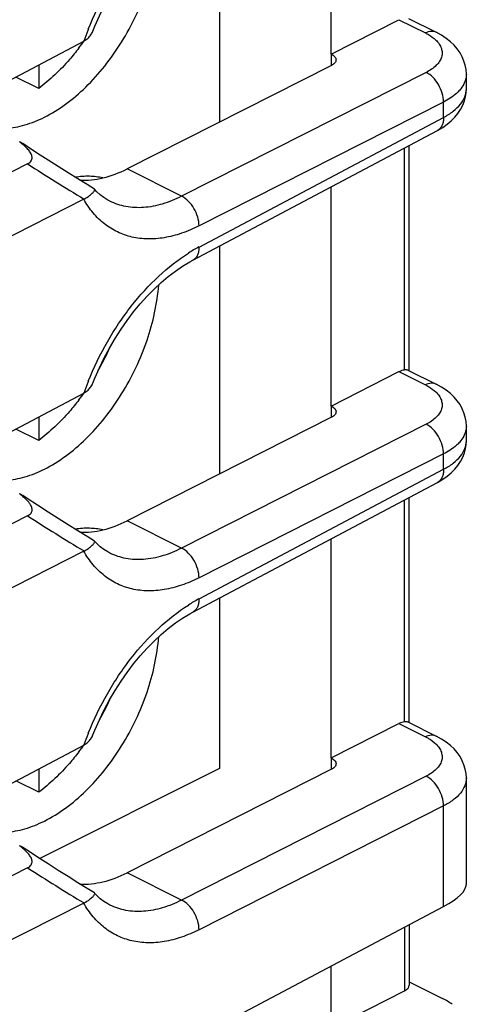
# Model space of a CAD drawing. Units: millimetres. Extents: x -23 to 22, y -28.3 to 29.1.
# Drawn here: x 16.4 to 21.9, y -5.3 to 6.8 of the extents above; entities that cross this region are included whole.
import ezdxf

# ---------------------------------------------------------------- set-up
doc = ezdxf.new("R2010")
doc.units = ezdxf.units.MM
doc.header["$LTSCALE"] = 16.335
for name, color, linetype in [('ASSI', 7, 'CONTINUOUS'), ('IMPORT_IGES', 7, 'CONTINUOUS'), ('RACCORDO', 7, 'CONTINUOUS')]:
    doc.layers.add(name, color=color, linetype=linetype)

msp = doc.modelspace()

# ---------------------------------------------------------------- linework, layer by layer
at = {"layer": 'ASSI', "color": 7, "linetype": 'CONTINUOUS'}
for p, q in [((20.223, 6.422), (20.223, 9.119)), ((20.222, 6.423), (21.058, 6.845)), ((21.174, 6.861), (21.517, 6.69)), ((7.881, 1.668), (17.177, 6.582)), ((20.227, 6.283), (17.71, 5.009)), ((21.888, 5.994), (21.888, 6.175)), ((18.52, 3.887), (21.532, 5.482)), ((21.184, 2.531), (21.184, 5.298)), ((16.484, 5.071), (7.308, 0.419)), ((20.223, 2.092), (20.223, 4.789)), ((17.177, 4.636), (7.881, -0.076)), ((17.499, 4.612), (17.497, 4.613)), ((20.222, 2.092), (21.058, 2.515)), ((21.141, 2.536), (21.128, 2.536)), ((21.174, 2.531), (21.517, 2.359)), ((7.881, -2.663), (17.177, 2.252)), ((20.227, 1.953), (17.71, 0.679)), ((21.888, 1.664), (21.888, 1.845)), ((18.52, -0.443), (21.532, 1.152)), ((21.184, -1.799), (21.184, 0.968)), ((16.484, 0.741), (7.308, -3.911)), ((20.223, -2.238), (20.223, 0.459)), ((17.177, 0.306), (7.881, -4.406)), ((17.499, 0.282), (17.497, 0.283)), ((20.222, -2.238), (21.058, -1.815)), ((21.141, -1.794), (21.128, -1.795)), ((21.174, -1.799), (21.517, -1.971)), ((7.881, -6.993), (17.177, -2.079)), ((20.227, -2.378), (17.71, -3.651)), ((21.888, -3.79), (21.888, -2.485)), ((16.484, -3.589), (7.308, -8.241)), ((17.177, -4.024), (7.881, -8.736)), ((7.881, -11.323), (21.607, -4.067)), ((17.499, -4.048), (17.497, -4.048)), ((21.184, -4.29), (21.184, -5.035)), ((20.223, -5.563), (20.223, -4.798)), ((21.184, -4.994), (21.595, -5.199)), ((20.222, -5.562), (21.128, -5.103))]:
    msp.add_line(p, q, dxfattribs=at)
at = {"layer": 'ASSI', "color": 250, "linetype": 'CONTINUOUS'}
for p, q in [((21.058, 6.845), (21.385, 6.682)), ((20.223, 6.422), (20.223, 6.283)), ((21.393, 6.197), (18.382, 4.673)), ((21.607, 5.832), (18.596, 4.308)), ((21.607, 5.643), (21.607, 5.832)), ((18.596, 4.048), (21.607, 5.643)), ((21.128, 2.536), (21.128, 5.268)), ((18.382, 4.673), (17.71, 5.009)), ((21.058, 2.515), (21.385, 2.352)), ((20.223, 2.092), (20.223, 1.953)), ((21.393, 1.867), (18.382, 0.343)), ((21.607, 1.502), (18.596, -0.022)), ((21.607, 1.313), (21.607, 1.502)), ((18.596, -0.282), (21.607, 1.313)), ((21.128, -1.795), (21.128, 0.938)), ((18.382, 0.343), (17.71, 0.679)), ((21.058, -1.815), (21.385, -1.978)), ((20.223, -2.238), (20.223, -2.378)), ((21.393, -2.463), (18.382, -3.987)), ((21.607, -2.828), (18.596, -4.352)), ((21.607, -4.067), (21.607, -2.828)), ((18.382, -3.987), (17.71, -3.651)), ((21.128, -4.32), (21.128, -5.103))]:
    msp.add_line(p, q, dxfattribs=at)
at = {"layer": 'ASSI', "color": 7, "linetype": 'CONTINUOUS'}
for points in [[(17.289, 6.705), (17.313, 6.765), (17.369, 6.891), (17.429, 7.014), (17.494, 7.135), (17.563, 7.252), (17.636, 7.366), (17.712, 7.475), (17.791, 7.58), (17.873, 7.679), (17.957, 7.773), (18.043, 7.861), (18.13, 7.942), (18.218, 8.016), (18.306, 8.083), (18.394, 8.144), (18.482, 8.196), (18.52, 8.217)], [(21.888, 6.175), (21.884, 6.231), (21.875, 6.284), (21.859, 6.337), (21.838, 6.389), (21.81, 6.439), (21.776, 6.487), (21.736, 6.532), (21.691, 6.575), (21.64, 6.615), (21.584, 6.653), (21.517, 6.69)], [(21.532, 5.482), (21.597, 5.52), (21.652, 5.559), (21.702, 5.601), (21.747, 5.645), (21.785, 5.692), (21.818, 5.742), (21.844, 5.793), (21.864, 5.845), (21.878, 5.897), (21.886, 5.949), (21.888, 5.994)], [(17.31, 4.761), (17.218, 4.816), (17.102, 4.887), (16.983, 4.961), (16.862, 5.038), (16.737, 5.117), (16.609, 5.2), (16.478, 5.286), (16.425, 5.321)], [(17.499, 4.612), (17.472, 4.626), (17.425, 4.656), (17.38, 4.691), (17.339, 4.729), (17.311, 4.76)], [(17.289, 2.375), (17.313, 2.435), (17.369, 2.56), (17.429, 2.684), (17.494, 2.805), (17.563, 2.922), (17.636, 3.036), (17.712, 3.145), (17.791, 3.25), (17.873, 3.349), (17.957, 3.443), (18.043, 3.53), (18.13, 3.612), (18.218, 3.686), (18.306, 3.753), (18.394, 3.813), (18.482, 3.866), (18.52, 3.887)], [(21.888, 1.845), (21.884, 1.901), (21.875, 1.954), (21.859, 2.007), (21.838, 2.059), (21.81, 2.109), (21.776, 2.157), (21.736, 2.202), (21.691, 2.245), (21.64, 2.285), (21.584, 2.323), (21.517, 2.359)], [(21.532, 1.152), (21.597, 1.19), (21.652, 1.229), (21.702, 1.27), (21.747, 1.315), (21.785, 1.362), (21.818, 1.411), (21.844, 1.463), (21.864, 1.515), (21.878, 1.567), (21.886, 1.619), (21.888, 1.664)], [(17.31, 0.431), (17.218, 0.486), (17.102, 0.557), (16.983, 0.631), (16.862, 0.708), (16.737, 0.787), (16.609, 0.87), (16.478, 0.956), (16.425, 0.991)], [(17.499, 0.282), (17.472, 0.296), (17.425, 0.326), (17.38, 0.36), (17.339, 0.399), (17.311, 0.43)], [(17.289, -1.955), (17.313, -1.895), (17.369, -1.77), (17.429, -1.646), (17.494, -1.525), (17.563, -1.408), (17.636, -1.294), (17.712, -1.185), (17.791, -1.08), (17.873, -0.981), (17.957, -0.887), (18.043, -0.8), (18.13, -0.719), (18.218, -0.644), (18.306, -0.577), (18.394, -0.517), (18.482, -0.464), (18.52, -0.443)], [(21.888, -2.485), (21.884, -2.429), (21.875, -2.376), (21.859, -2.323), (21.838, -2.272), (21.81, -2.221), (21.776, -2.173), (21.736, -2.128), (21.691, -2.085), (21.64, -2.045), (21.584, -2.007), (21.517, -1.971)], [(17.31, -3.899), (17.218, -3.844), (17.102, -3.773), (16.983, -3.699), (16.862, -3.623), (16.737, -3.543), (16.609, -3.46), (16.478, -3.374), (16.425, -3.339)], [(17.499, -4.048), (17.472, -4.034), (17.425, -4.004), (17.38, -3.97), (17.339, -3.931), (17.311, -3.9)]]:
    msp.add_lwpolyline(points, dxfattribs=at)
at = {"layer": 'ASSI', "color": 250, "linetype": 'CONTINUOUS'}
for centre, radius, start, end in [((20.773, 5.301), 3.817, 158.3169, 160.3938), ((20.816, 5.284), 3.863, 158.0479, 158.3209), ((21.478, 5.584), 0.115, 297.9411, 301.5008), ((28.57, 23.753), 22.25, 237.1005, 239.2133), ((19.552, 2.248), 2.039, 117.9765, 122.197), ((20.773, 0.971), 3.817, 158.3169, 160.3938), ((20.816, 0.954), 3.863, 158.0479, 158.3209), ((21.478, 1.253), 0.115, 297.9411, 301.5008), ((28.57, 19.423), 22.25, 237.1005, 239.2133), ((19.552, -2.082), 2.039, 117.9765, 122.197), ((20.816, -3.376), 3.863, 158.0479, 158.3209), ((20.773, -3.359), 3.817, 158.3169, 160.3938), ((28.57, 15.092), 22.25, 237.1005, 239.2133)]:
    msp.add_arc(centre, radius, start, end, dxfattribs=at)
at = {"layer": 'ASSI', "color": 7, "linetype": 'CONTINUOUS'}
for centre, radius, start, end in [((16.904, 7.099), 0.585, 297.873, 298.3536), ((17.061, 6.807), 0.253, 298.2959, 305.1428), ((17.072, 6.792), 0.235, 305.1592, 312.5222), ((15.698, 4.453), 1.125, 50.714, 52.1823), ((16.28, 5.104), 0.261, 56.3353, 65.706), ((17.056, 4.874), 0.267, 296.9018, 297.9492), ((16.904, 2.769), 0.585, 297.873, 298.3536), ((17.061, 2.477), 0.253, 298.2954, 305.2061), ((17.072, 2.461), 0.234, 305.2232, 312.6487), ((15.689, 0.112), 1.139, 50.9367, 52.1751), ((16.28, 0.774), 0.261, 56.3353, 65.706), ((17.056, 0.544), 0.267, 296.9018, 297.9492), ((17.072, -1.869), 0.234, 305.2231, 312.6487), ((16.904, -1.562), 0.585, 297.873, 298.3536), ((17.061, -1.854), 0.253, 298.2954, 305.206), ((15.698, -4.207), 1.125, 50.714, 52.1823), ((16.28, -3.556), 0.261, 56.3353, 65.706), ((17.056, -3.786), 0.267, 296.9018, 297.9492)]:
    msp.add_arc(centre, radius, start, end, dxfattribs=at)
for centre, major_axis, ratio, start_param, end_param in [((21.056, 2.254), (0.13, 0.27), 0.601612, 0.324285, 0.667073), ((21.056, -2.076), (0.13, 0.27), 0.601612, 0.324285, 0.667073), ((20.888, -3.99), (0.998, 0.221), 0.303883, -0.835116, -0.067171), ((20.984, -5.034), (0.2, -0.001), 0.494637, -0.764445, 0.0035), ((20.888, -5.545), (1, -0.007), 0.494637, 0.604993, 0.788898)]:
    msp.add_ellipse(centre, major_axis=major_axis, ratio=ratio, start_param=start_param, end_param=end_param, dxfattribs=at)
at = {"layer": 'ASSI', "color": 250, "linetype": 'CONTINUOUS'}
for points, knots in [([(17.233, 6.728), (17.3, 6.894), (17.455, 7.215), (17.746, 7.65), (18.081, 8.021), (18.335, 8.221), (18.466, 8.303)], [0, 0, 0, 0, 0.264712, 0.524828, 0.77215, 1, 1, 1, 1]), ([(21.517, 6.69), (21.498, 6.699), (21.451, 6.707), (21.406, 6.693), (21.385, 6.682)], [0, 0, 0, 0, 0.464412, 1, 1, 1, 1]), ([(21.385, 6.682), (21.397, 6.676), (21.442, 6.651), (21.485, 6.621), (21.512, 6.595)], [0, 0, 0, 0, 0.270397, 1, 1, 1, 1]), ([(21.512, 6.595), (21.528, 6.58), (21.555, 6.549), (21.582, 6.495), (21.593, 6.44), (21.585, 6.384), (21.559, 6.33), (21.5, 6.26), (21.438, 6.22), (21.393, 6.197)], [0, 0, 0, 0, 0.128994, 0.244645, 0.35228, 0.459237, 0.573049, 0.699445, 1, 1, 1, 1]), ([(21.607, 5.832), (21.607, 5.868), (21.595, 5.944), (21.55, 6.048), (21.482, 6.138), (21.424, 6.182), (21.393, 6.197)], [0, 0, 0, 0, 0.246672, 0.511034, 0.769345, 1, 1, 1, 1]), ([(21.867, 6.075), (21.864, 6.067), (21.847, 6.033), (21.825, 6.001), (21.806, 5.98)], [0, 0, 0, 0, 0.237994, 1, 1, 1, 1]), ([(21.888, 6.175), (21.888, 6.167), (21.886, 6.133), (21.877, 6.099), (21.867, 6.075)], [0, 0, 0, 0, 0.246024, 1, 1, 1, 1]), ([(21.607, 5.643), (21.649, 5.665), (21.724, 5.712), (21.815, 5.797), (21.874, 5.892), (21.888, 5.961), (21.888, 5.994)], [0, 0, 0, 0, 0.300697, 0.563087, 0.791782, 1, 1, 1, 1]), ([(21.806, 5.98), (21.794, 5.965), (21.735, 5.906), (21.664, 5.861), (21.607, 5.832)], [0, 0, 0, 0, 0.226102, 1, 1, 1, 1]), ([(21.607, 5.643), (21.607, 5.626), (21.605, 5.593), (21.592, 5.548), (21.57, 5.51), (21.549, 5.492), (21.538, 5.485)], [0, 0, 0, 0, 0.286782, 0.54659, 0.781354, 1, 1, 1, 1]), ([(18.596, 4.308), (18.526, 4.273), (18.386, 4.213), (18.173, 4.158), (17.967, 4.141), (17.771, 4.164), (17.589, 4.227), (17.427, 4.328), (17.286, 4.466), (17.21, 4.577), (17.177, 4.636)], [0, 0, 0, 0, 0.144159, 0.278602, 0.404418, 0.523772, 0.639588, 0.75532, 0.874495, 1, 1, 1, 1]), ([(18.382, 4.673), (18.306, 4.634), (18.153, 4.572), (17.92, 4.526), (17.697, 4.536), (17.561, 4.581), (17.499, 4.612)], [0, 0, 0, 0, 0.279809, 0.535869, 0.773101, 1, 1, 1, 1]), ([(18.596, 4.308), (18.596, 4.344), (18.584, 4.42), (18.538, 4.525), (18.471, 4.614), (18.412, 4.658), (18.382, 4.673)], [0, 0, 0, 0, 0.246672, 0.511035, 0.769345, 1, 1, 1, 1]), ([(18.596, 4.048), (18.596, 4.03), (18.593, 3.996), (18.579, 3.949), (18.555, 3.911), (18.532, 3.894), (18.52, 3.887)], [0, 0, 0, 0, 0.288015, 0.547571, 0.781393, 1, 1, 1, 1]), ([(17.233, 2.398), (17.3, 2.564), (17.455, 2.885), (17.746, 3.32), (18.081, 3.69), (18.335, 3.891), (18.466, 3.973)], [0, 0, 0, 0, 0.264712, 0.524828, 0.77215, 1, 1, 1, 1]), ([(21.517, 2.359), (21.498, 2.369), (21.451, 2.377), (21.406, 2.363), (21.385, 2.352)], [0, 0, 0, 0, 0.464412, 1, 1, 1, 1]), ([(21.385, 2.352), (21.397, 2.346), (21.442, 2.321), (21.485, 2.291), (21.512, 2.265)], [0, 0, 0, 0, 0.270397, 1, 1, 1, 1]), ([(21.512, 2.265), (21.528, 2.25), (21.555, 2.219), (21.582, 2.165), (21.593, 2.109), (21.585, 2.054), (21.559, 2), (21.5, 1.93), (21.438, 1.89), (21.393, 1.867)], [0, 0, 0, 0, 0.128994, 0.244645, 0.35228, 0.459237, 0.573049, 0.699445, 1, 1, 1, 1]), ([(21.607, 1.502), (21.607, 1.538), (21.595, 1.614), (21.55, 1.718), (21.482, 1.808), (21.424, 1.852), (21.393, 1.867)], [0, 0, 0, 0, 0.246672, 0.511034, 0.769345, 1, 1, 1, 1]), ([(21.888, 1.845), (21.888, 1.837), (21.886, 1.803), (21.877, 1.769), (21.867, 1.745)], [0, 0, 0, 0, 0.246024, 1, 1, 1, 1]), ([(21.867, 1.745), (21.864, 1.737), (21.847, 1.702), (21.825, 1.671), (21.806, 1.649)], [0, 0, 0, 0, 0.237994, 1, 1, 1, 1]), ([(21.607, 1.313), (21.649, 1.335), (21.724, 1.381), (21.815, 1.467), (21.874, 1.562), (21.888, 1.631), (21.888, 1.664)], [0, 0, 0, 0, 0.300697, 0.563087, 0.791782, 1, 1, 1, 1]), ([(21.806, 1.649), (21.794, 1.635), (21.735, 1.576), (21.664, 1.531), (21.607, 1.502)], [0, 0, 0, 0, 0.226102, 1, 1, 1, 1]), ([(21.607, 1.313), (21.607, 1.295), (21.605, 1.263), (21.592, 1.217), (21.57, 1.18), (21.549, 1.162), (21.538, 1.155)], [0, 0, 0, 0, 0.286782, 0.54659, 0.781354, 1, 1, 1, 1]), ([(18.596, -0.022), (18.526, -0.057), (18.386, -0.117), (18.173, -0.172), (17.967, -0.189), (17.771, -0.166), (17.589, -0.103), (17.427, -0.002), (17.286, 0.136), (17.21, 0.246), (17.177, 0.306)], [0, 0, 0, 0, 0.144159, 0.278602, 0.404418, 0.523772, 0.639588, 0.75532, 0.874495, 1, 1, 1, 1]), ([(18.382, 0.343), (18.306, 0.304), (18.153, 0.241), (17.92, 0.196), (17.697, 0.206), (17.561, 0.251), (17.499, 0.282)], [0, 0, 0, 0, 0.279809, 0.535869, 0.773101, 1, 1, 1, 1]), ([(18.596, -0.022), (18.596, 0.014), (18.584, 0.09), (18.538, 0.195), (18.471, 0.284), (18.412, 0.328), (18.382, 0.343)], [0, 0, 0, 0, 0.246672, 0.511035, 0.769345, 1, 1, 1, 1]), ([(17.233, -1.932), (17.3, -1.766), (17.455, -1.445), (17.746, -1.01), (18.081, -0.64), (18.335, -0.439), (18.466, -0.357)], [0, 0, 0, 0, 0.264712, 0.524828, 0.77215, 1, 1, 1, 1]), ([(18.596, -0.282), (18.596, -0.3), (18.593, -0.334), (18.579, -0.381), (18.555, -0.419), (18.532, -0.436), (18.52, -0.443)], [0, 0, 0, 0, 0.288015, 0.547571, 0.781393, 1, 1, 1, 1]), ([(21.517, -1.971), (21.498, -1.961), (21.451, -1.953), (21.406, -1.968), (21.385, -1.978)], [0, 0, 0, 0, 0.464412, 1, 1, 1, 1]), ([(21.385, -1.978), (21.397, -1.984), (21.442, -2.009), (21.485, -2.039), (21.512, -2.065)], [0, 0, 0, 0, 0.270397, 1, 1, 1, 1]), ([(21.512, -2.065), (21.528, -2.08), (21.555, -2.112), (21.582, -2.165), (21.593, -2.221), (21.585, -2.276), (21.559, -2.33), (21.5, -2.4), (21.438, -2.44), (21.393, -2.463)], [0, 0, 0, 0, 0.128994, 0.244645, 0.35228, 0.459237, 0.573049, 0.699445, 1, 1, 1, 1]), ([(21.607, -2.828), (21.607, -2.792), (21.595, -2.717), (21.55, -2.612), (21.482, -2.523), (21.424, -2.478), (21.393, -2.463)], [0, 0, 0, 0, 0.246672, 0.511034, 0.769345, 1, 1, 1, 1]), ([(21.888, -2.485), (21.888, -2.517), (21.874, -2.585), (21.815, -2.678), (21.724, -2.762), (21.649, -2.807), (21.607, -2.828)], [0, 0, 0, 0, 0.207318, 0.435339, 0.697902, 1, 1, 1, 1]), ([(18.382, -3.987), (18.306, -4.026), (18.153, -4.089), (17.92, -4.134), (17.697, -4.124), (17.561, -4.079), (17.499, -4.048)], [0, 0, 0, 0, 0.279809, 0.535869, 0.773101, 1, 1, 1, 1]), ([(18.596, -4.352), (18.596, -4.316), (18.584, -4.24), (18.538, -4.136), (18.471, -4.046), (18.412, -4.002), (18.382, -3.987)], [0, 0, 0, 0, 0.246672, 0.511035, 0.769345, 1, 1, 1, 1]), ([(18.596, -4.352), (18.526, -4.387), (18.386, -4.447), (18.173, -4.503), (17.967, -4.519), (17.771, -4.496), (17.589, -4.433), (17.427, -4.332), (17.286, -4.194), (17.21, -4.084), (17.177, -4.024)], [0, 0, 0, 0, 0.144159, 0.278602, 0.404418, 0.523772, 0.639588, 0.75532, 0.874495, 1, 1, 1, 1])]:
    msp.add_open_spline(points, degree=3, knots=knots, dxfattribs=at)
at = {"layer": 'ASSI', "color": 7, "linetype": 'CONTINUOUS'}
for points, knots in [([(17.231, 6.619), (17.243, 6.631), (17.266, 6.657), (17.282, 6.689), (17.289, 6.705)], [0, 0, 0, 0, 0.501547, 1, 1, 1, 1]), ([(20.223, 6.423), (20.232, 6.418), (20.248, 6.409), (20.267, 6.391), (20.28, 6.372), (20.283, 6.358), (20.283, 6.351)], [0, 0, 0, 0, 0.303143, 0.56748, 0.79527, 1, 1, 1, 1]), ([(20.283, 6.351), (20.283, 6.345), (20.28, 6.331), (20.269, 6.313), (20.251, 6.296), (20.235, 6.287), (20.227, 6.283)], [0, 0, 0, 0, 0.207089, 0.434989, 0.697923, 1, 1, 1, 1]), ([(16.499, 5.238), (16.493, 5.245), (16.466, 5.277), (16.435, 5.304), (16.41, 5.324)], [0, 0, 0, 0, 0.237974, 1, 1, 1, 1]), ([(16.484, 5.071), (16.494, 5.076), (16.511, 5.086), (16.53, 5.107), (16.54, 5.129), (16.542, 5.152), (16.537, 5.175), (16.524, 5.204), (16.51, 5.225), (16.499, 5.238)], [0, 0, 0, 0, 0.159855, 0.295098, 0.411633, 0.52156, 0.632849, 0.749415, 1, 1, 1, 1]), ([(17.13, 4.87), (17.225, 4.865), (17.427, 4.888), (17.616, 4.961), (17.71, 5.009)], [0, 0, 0, 0, 0.473043, 1, 1, 1, 1]), ([(17.181, 4.638), (17.205, 4.651), (17.237, 4.67), (17.272, 4.699), (17.29, 4.717), (17.302, 4.732), (17.31, 4.744), (17.313, 4.753), (17.312, 4.759), (17.311, 4.76)], [0, 0, 0, 0, 0.435254, 0.603639, 0.739142, 0.843524, 0.918995, 0.968958, 1, 1, 1, 1]), ([(21.174, 2.531), (21.17, 2.533), (21.159, 2.536), (21.148, 2.536), (21.141, 2.536)], [0, 0, 0, 0, 0.413165, 1, 1, 1, 1]), ([(17.231, 2.289), (17.244, 2.301), (17.267, 2.327), (17.283, 2.359), (17.289, 2.375)], [0, 0, 0, 0, 0.501501, 1, 1, 1, 1]), ([(20.223, 2.093), (20.232, 2.088), (20.248, 2.079), (20.267, 2.061), (20.28, 2.042), (20.283, 2.028), (20.283, 2.021)], [0, 0, 0, 0, 0.303143, 0.56748, 0.79527, 1, 1, 1, 1]), ([(20.283, 2.021), (20.283, 2.015), (20.28, 2.001), (20.269, 1.982), (20.251, 1.966), (20.235, 1.957), (20.227, 1.953)], [0, 0, 0, 0, 0.207089, 0.434989, 0.697923, 1, 1, 1, 1]), ([(16.51, 0.893), (16.496, 0.912), (16.463, 0.949), (16.427, 0.981), (16.407, 0.997)], [0, 0, 0, 0, 0.480664, 1, 1, 1, 1]), ([(16.484, 0.741), (16.493, 0.745), (16.509, 0.755), (16.528, 0.773), (16.539, 0.793), (16.543, 0.821), (16.534, 0.857), (16.519, 0.881), (16.51, 0.893)], [0, 0, 0, 0, 0.161755, 0.300355, 0.420389, 0.531613, 0.755355, 1, 1, 1, 1]), ([(17.13, 0.54), (17.225, 0.535), (17.427, 0.558), (17.616, 0.631), (17.71, 0.679)], [0, 0, 0, 0, 0.473043, 1, 1, 1, 1]), ([(17.181, 0.308), (17.205, 0.32), (17.237, 0.34), (17.272, 0.369), (17.29, 0.387), (17.302, 0.402), (17.31, 0.414), (17.313, 0.423), (17.312, 0.428), (17.311, 0.43)], [0, 0, 0, 0, 0.435254, 0.603639, 0.739142, 0.843524, 0.918995, 0.968958, 1, 1, 1, 1]), ([(21.174, -1.799), (21.17, -1.797), (21.159, -1.794), (21.148, -1.794), (21.141, -1.794)], [0, 0, 0, 0, 0.413165, 1, 1, 1, 1]), ([(17.231, -2.041), (17.244, -2.029), (17.267, -2.003), (17.283, -1.972), (17.289, -1.955)], [0, 0, 0, 0, 0.501501, 1, 1, 1, 1]), ([(20.223, -2.238), (20.232, -2.242), (20.248, -2.251), (20.267, -2.269), (20.28, -2.288), (20.283, -2.302), (20.283, -2.309)], [0, 0, 0, 0, 0.303143, 0.56748, 0.79527, 1, 1, 1, 1]), ([(20.283, -2.309), (20.283, -2.316), (20.28, -2.329), (20.269, -2.348), (20.251, -2.364), (20.235, -2.373), (20.227, -2.378)], [0, 0, 0, 0, 0.207089, 0.434989, 0.697923, 1, 1, 1, 1]), ([(16.499, -3.423), (16.493, -3.415), (16.466, -3.384), (16.435, -3.356), (16.41, -3.336)], [0, 0, 0, 0, 0.237974, 1, 1, 1, 1]), ([(16.484, -3.589), (16.494, -3.584), (16.511, -3.574), (16.53, -3.554), (16.54, -3.531), (16.542, -3.508), (16.537, -3.486), (16.524, -3.456), (16.51, -3.436), (16.499, -3.423)], [0, 0, 0, 0, 0.159855, 0.295098, 0.411633, 0.52156, 0.632849, 0.749415, 1, 1, 1, 1]), ([(17.13, -3.79), (17.225, -3.795), (17.427, -3.773), (17.616, -3.699), (17.71, -3.651)], [0, 0, 0, 0, 0.473043, 1, 1, 1, 1]), ([(17.181, -4.022), (17.205, -4.01), (17.237, -3.99), (17.272, -3.961), (17.29, -3.943), (17.302, -3.928), (17.31, -3.916), (17.313, -3.907), (17.312, -3.902), (17.311, -3.9)], [0, 0, 0, 0, 0.435249, 0.603624, 0.739132, 0.843515, 0.918989, 0.968957, 1, 1, 1, 1])]:
    msp.add_open_spline(points, degree=3, knots=knots, dxfattribs=at)
at = {"layer": 'IMPORT_IGES', "color": 7, "linetype": 'CONTINUOUS'}
for p, q in [((18.849, 8.391), (18.849, 5.585)), ((16.622, 6.288), (16.622, 5.999)), ((16.622, 5.999), (16.34, 6.139)), ((18.849, 4.061), (18.849, 1.255)), ((16.622, 1.958), (16.622, 1.669)), ((16.622, 1.669), (16.34, 1.809)), ((18.849, -0.269), (18.849, -2.369)), ((16.622, -2.372), (16.622, -2.661)), ((18.849, -2.369), (16.634, -3.477)), ((16.622, -2.661), (16.34, -2.521))]:
    msp.add_line(p, q, dxfattribs=at)
for centre, radius, start, end in [((14.703, 8.344), 3.039, 322.5939, 324.5712), ((14.52, 4.134), 3.258, 330.4899, 336.0059), ((14.703, 4.013), 3.039, 322.5939, 324.5712), ((14.52, -0.196), 3.258, 330.4899, 336.0059), ((14.703, -0.317), 3.039, 322.5939, 324.5712)]:
    msp.add_arc(centre, radius, start, end, dxfattribs=at)
for points, knots in [([(16.692, 5.646), (16.783, 5.691), (16.963, 5.803), (17.211, 6.016), (17.443, 6.274), (17.719, 6.668), (17.977, 7.211), (18.082, 7.682), (18.1, 7.913)], [0, 0, 0, 0, 0.109687, 0.228142, 0.353679, 0.484108, 0.748524, 1, 1, 1, 1]), ([(17.117, 6.498), (17.08, 6.449), (16.932, 6.267), (16.76, 6.103), (16.622, 5.999)], [0, 0, 0, 0, 0.26053, 1, 1, 1, 1]), ([(15.798, 5.589), (15.861, 5.557), (15.999, 5.511), (16.224, 5.5), (16.461, 5.545), (16.615, 5.607), (16.692, 5.646)], [0, 0, 0, 0, 0.227119, 0.464646, 0.720839, 1, 1, 1, 1]), ([(17.412, 4.898), (17.358, 4.91), (17.245, 4.924), (17.131, 4.915), (17.074, 4.906)], [0, 0, 0, 0, 0.487245, 1, 1, 1, 1]), ([(16.692, 1.315), (16.783, 1.361), (16.963, 1.473), (17.211, 1.686), (17.443, 1.944), (17.719, 2.338), (17.977, 2.881), (18.082, 3.351), (18.1, 3.583)], [0, 0, 0, 0, 0.109687, 0.228142, 0.353679, 0.484108, 0.748524, 1, 1, 1, 1]), ([(17.117, 2.167), (17.08, 2.119), (16.932, 1.937), (16.76, 1.773), (16.622, 1.669)], [0, 0, 0, 0, 0.26053, 1, 1, 1, 1]), ([(15.798, 1.259), (15.861, 1.227), (15.999, 1.181), (16.224, 1.17), (16.461, 1.214), (16.615, 1.277), (16.692, 1.315)], [0, 0, 0, 0, 0.227119, 0.464646, 0.720839, 1, 1, 1, 1]), ([(17.412, 0.568), (17.358, 0.58), (17.245, 0.593), (17.131, 0.585), (17.074, 0.576)], [0, 0, 0, 0, 0.487245, 1, 1, 1, 1]), ([(16.692, -3.015), (16.783, -2.969), (16.963, -2.857), (17.211, -2.645), (17.443, -2.387), (17.719, -1.993), (17.977, -1.449), (18.082, -0.979), (18.1, -0.747)], [0, 0, 0, 0, 0.109687, 0.228142, 0.353679, 0.484108, 0.748524, 1, 1, 1, 1]), ([(17.117, -2.163), (17.08, -2.211), (16.932, -2.393), (16.76, -2.557), (16.622, -2.661)], [0, 0, 0, 0, 0.26053, 1, 1, 1, 1]), ([(15.798, -3.071), (15.861, -3.103), (15.999, -3.149), (16.224, -3.16), (16.461, -3.116), (16.615, -3.053), (16.692, -3.015)], [0, 0, 0, 0, 0.227119, 0.464646, 0.720839, 1, 1, 1, 1])]:
    msp.add_open_spline(points, degree=3, knots=knots, dxfattribs=at)
at = {"layer": 'RACCORDO', "color": 7, "linetype": 'CONTINUOUS'}
for p, q in [((20.223, 6.422), (20.223, 9.119)), ((20.222, 6.423), (21.058, 6.845)), ((21.174, 6.861), (21.517, 6.69)), ((7.881, 1.668), (17.177, 6.582)), ((20.227, 6.283), (17.71, 5.009)), ((21.888, 5.994), (21.888, 6.175)), ((18.52, 3.887), (21.532, 5.482)), ((21.184, 2.531), (21.184, 5.298)), ((16.484, 5.071), (7.308, 0.419)), ((20.223, 2.092), (20.223, 4.789)), ((17.177, 4.636), (7.881, -0.076)), ((17.499, 4.612), (17.497, 4.613)), ((20.222, 2.092), (21.058, 2.515)), ((21.141, 2.536), (21.128, 2.536)), ((21.174, 2.531), (21.517, 2.359)), ((7.881, -2.663), (17.177, 2.252)), ((20.227, 1.953), (17.71, 0.679)), ((21.888, 1.664), (21.888, 1.845)), ((18.52, -0.443), (21.532, 1.152)), ((21.184, -1.799), (21.184, 0.968)), ((16.484, 0.741), (7.308, -3.911)), ((20.223, -2.238), (20.223, 0.459)), ((17.177, 0.306), (7.881, -4.406)), ((17.499, 0.282), (17.497, 0.283)), ((20.222, -2.238), (21.058, -1.815)), ((21.141, -1.794), (21.128, -1.795)), ((21.174, -1.799), (21.517, -1.971)), ((7.881, -6.993), (17.177, -2.079)), ((20.227, -2.378), (17.71, -3.651)), ((21.888, -3.79), (21.888, -2.485)), ((16.484, -3.589), (7.308, -8.241)), ((17.177, -4.024), (7.881, -8.736)), ((7.881, -11.323), (21.607, -4.067)), ((17.499, -4.048), (17.497, -4.048)), ((21.184, -4.29), (21.184, -5.035)), ((20.223, -5.563), (20.223, -4.798)), ((21.184, -4.994), (21.595, -5.199)), ((20.222, -5.562), (21.128, -5.103))]:
    msp.add_line(p, q, dxfattribs=at)
at = {"layer": 'RACCORDO', "color": 250, "linetype": 'CONTINUOUS'}
for p, q in [((21.058, 6.845), (21.385, 6.682)), ((20.223, 6.422), (20.223, 6.283)), ((21.393, 6.197), (18.382, 4.673)), ((21.607, 5.832), (18.596, 4.308)), ((21.607, 5.643), (21.607, 5.832)), ((18.596, 4.048), (21.607, 5.643)), ((21.128, 2.536), (21.128, 5.268)), ((18.382, 4.673), (17.71, 5.009)), ((21.058, 2.515), (21.385, 2.352)), ((20.223, 2.092), (20.223, 1.953)), ((21.393, 1.867), (18.382, 0.343)), ((21.607, 1.502), (18.596, -0.022)), ((21.607, 1.313), (21.607, 1.502)), ((18.596, -0.282), (21.607, 1.313)), ((21.128, -1.795), (21.128, 0.938)), ((18.382, 0.343), (17.71, 0.679)), ((21.058, -1.815), (21.385, -1.978)), ((20.223, -2.238), (20.223, -2.378)), ((21.393, -2.463), (18.382, -3.987)), ((21.607, -2.828), (18.596, -4.352)), ((21.607, -4.067), (21.607, -2.828)), ((18.382, -3.987), (17.71, -3.651)), ((21.128, -4.32), (21.128, -5.103))]:
    msp.add_line(p, q, dxfattribs=at)
at = {"layer": 'RACCORDO', "color": 7, "linetype": 'CONTINUOUS'}
for points in [[(17.289, 6.705), (17.313, 6.765), (17.369, 6.891), (17.429, 7.014), (17.494, 7.135), (17.563, 7.252), (17.636, 7.366), (17.712, 7.475), (17.791, 7.58), (17.873, 7.679), (17.957, 7.773), (18.043, 7.861), (18.13, 7.942), (18.218, 8.016), (18.306, 8.083), (18.394, 8.144), (18.482, 8.196), (18.52, 8.217)], [(21.888, 6.175), (21.884, 6.231), (21.875, 6.284), (21.859, 6.337), (21.838, 6.389), (21.81, 6.439), (21.776, 6.487), (21.736, 6.532), (21.691, 6.575), (21.64, 6.615), (21.584, 6.653), (21.517, 6.69)], [(21.532, 5.482), (21.597, 5.52), (21.652, 5.559), (21.702, 5.601), (21.747, 5.645), (21.785, 5.692), (21.818, 5.742), (21.844, 5.793), (21.864, 5.845), (21.878, 5.897), (21.886, 5.949), (21.888, 5.994)], [(17.31, 4.761), (17.218, 4.816), (17.102, 4.887), (16.983, 4.961), (16.862, 5.038), (16.737, 5.117), (16.609, 5.2), (16.478, 5.286), (16.425, 5.321)], [(17.499, 4.612), (17.472, 4.626), (17.425, 4.656), (17.38, 4.691), (17.339, 4.729), (17.311, 4.76)], [(17.289, 2.375), (17.313, 2.435), (17.369, 2.56), (17.429, 2.684), (17.494, 2.805), (17.563, 2.922), (17.636, 3.036), (17.712, 3.145), (17.791, 3.25), (17.873, 3.349), (17.957, 3.443), (18.043, 3.53), (18.13, 3.612), (18.218, 3.686), (18.306, 3.753), (18.394, 3.813), (18.482, 3.866), (18.52, 3.887)], [(21.888, 1.845), (21.884, 1.901), (21.875, 1.954), (21.859, 2.007), (21.838, 2.059), (21.81, 2.109), (21.776, 2.157), (21.736, 2.202), (21.691, 2.245), (21.64, 2.285), (21.584, 2.323), (21.517, 2.359)], [(21.532, 1.152), (21.597, 1.19), (21.652, 1.229), (21.702, 1.27), (21.747, 1.315), (21.785, 1.362), (21.818, 1.411), (21.844, 1.463), (21.864, 1.515), (21.878, 1.567), (21.886, 1.619), (21.888, 1.664)], [(17.31, 0.431), (17.218, 0.486), (17.102, 0.557), (16.983, 0.631), (16.862, 0.708), (16.737, 0.787), (16.609, 0.87), (16.478, 0.956), (16.425, 0.991)], [(17.499, 0.282), (17.472, 0.296), (17.425, 0.326), (17.38, 0.36), (17.339, 0.399), (17.311, 0.43)], [(17.289, -1.955), (17.313, -1.895), (17.369, -1.77), (17.429, -1.646), (17.494, -1.525), (17.563, -1.408), (17.636, -1.294), (17.712, -1.185), (17.791, -1.08), (17.873, -0.981), (17.957, -0.887), (18.043, -0.8), (18.13, -0.719), (18.218, -0.644), (18.306, -0.577), (18.394, -0.517), (18.482, -0.464), (18.52, -0.443)], [(21.888, -2.485), (21.884, -2.429), (21.875, -2.376), (21.859, -2.323), (21.838, -2.272), (21.81, -2.221), (21.776, -2.173), (21.736, -2.128), (21.691, -2.085), (21.64, -2.045), (21.584, -2.007), (21.517, -1.971)], [(17.31, -3.899), (17.218, -3.844), (17.102, -3.773), (16.983, -3.699), (16.862, -3.623), (16.737, -3.543), (16.609, -3.46), (16.478, -3.374), (16.425, -3.339)], [(17.499, -4.048), (17.472, -4.034), (17.425, -4.004), (17.38, -3.97), (17.339, -3.931), (17.311, -3.9)]]:
    msp.add_lwpolyline(points, dxfattribs=at)
at = {"layer": 'RACCORDO', "color": 250, "linetype": 'CONTINUOUS'}
for centre, radius, start, end in [((20.773, 5.301), 3.817, 158.3169, 160.3938), ((20.816, 5.284), 3.863, 158.0479, 158.3209), ((21.478, 5.584), 0.115, 297.9411, 301.5008), ((28.57, 23.753), 22.25, 237.1005, 239.2133), ((19.552, 2.248), 2.039, 117.9765, 122.197), ((20.773, 0.971), 3.817, 158.3169, 160.3938), ((20.816, 0.954), 3.863, 158.0479, 158.3209), ((21.478, 1.253), 0.115, 297.9411, 301.5008), ((28.57, 19.423), 22.25, 237.1005, 239.2133), ((19.552, -2.082), 2.039, 117.9765, 122.197), ((20.816, -3.376), 3.863, 158.0479, 158.3209), ((20.773, -3.359), 3.817, 158.3169, 160.3938), ((28.57, 15.092), 22.25, 237.1005, 239.2133)]:
    msp.add_arc(centre, radius, start, end, dxfattribs=at)
at = {"layer": 'RACCORDO', "color": 7, "linetype": 'CONTINUOUS'}
for centre, radius, start, end in [((16.904, 7.099), 0.585, 297.873, 298.3536), ((17.061, 6.807), 0.253, 298.2959, 305.1428), ((17.072, 6.792), 0.235, 305.1592, 312.5222), ((15.698, 4.453), 1.125, 50.714, 52.1823), ((16.28, 5.104), 0.261, 56.3353, 65.706), ((17.056, 4.874), 0.267, 296.9018, 297.9492), ((16.904, 2.769), 0.585, 297.873, 298.3536), ((17.061, 2.477), 0.253, 298.2954, 305.2061), ((17.072, 2.461), 0.234, 305.2232, 312.6487), ((15.689, 0.112), 1.139, 50.9367, 52.1751), ((16.28, 0.774), 0.261, 56.3353, 65.706), ((17.056, 0.544), 0.267, 296.9018, 297.9492), ((17.072, -1.869), 0.234, 305.2231, 312.6487), ((16.904, -1.562), 0.585, 297.873, 298.3536), ((17.061, -1.854), 0.253, 298.2954, 305.206), ((15.698, -4.207), 1.125, 50.714, 52.1823), ((16.28, -3.556), 0.261, 56.3353, 65.706), ((17.056, -3.786), 0.267, 296.9018, 297.9492)]:
    msp.add_arc(centre, radius, start, end, dxfattribs=at)
for centre, major_axis, ratio, start_param, end_param in [((21.056, 2.254), (0.13, 0.27), 0.601612, 0.324285, 0.667073), ((21.056, -2.076), (0.13, 0.27), 0.601612, 0.324285, 0.667073), ((20.888, -3.99), (0.998, 0.221), 0.303883, -0.835116, -0.067171), ((20.984, -5.034), (0.2, -0.001), 0.494637, -0.764445, 0.0035), ((20.888, -5.545), (1, -0.007), 0.494637, 0.604993, 0.788898)]:
    msp.add_ellipse(centre, major_axis=major_axis, ratio=ratio, start_param=start_param, end_param=end_param, dxfattribs=at)
at = {"layer": 'RACCORDO', "color": 250, "linetype": 'CONTINUOUS'}
for points, knots in [([(17.233, 6.728), (17.3, 6.894), (17.455, 7.215), (17.746, 7.65), (18.081, 8.021), (18.335, 8.221), (18.466, 8.303)], [0, 0, 0, 0, 0.264712, 0.524828, 0.77215, 1, 1, 1, 1]), ([(21.517, 6.69), (21.498, 6.699), (21.451, 6.707), (21.406, 6.693), (21.385, 6.682)], [0, 0, 0, 0, 0.464412, 1, 1, 1, 1]), ([(21.385, 6.682), (21.397, 6.676), (21.442, 6.651), (21.485, 6.621), (21.512, 6.595)], [0, 0, 0, 0, 0.270397, 1, 1, 1, 1]), ([(21.512, 6.595), (21.528, 6.58), (21.555, 6.549), (21.582, 6.495), (21.593, 6.44), (21.585, 6.384), (21.559, 6.33), (21.5, 6.26), (21.438, 6.22), (21.393, 6.197)], [0, 0, 0, 0, 0.128994, 0.244645, 0.35228, 0.459237, 0.573049, 0.699445, 1, 1, 1, 1]), ([(21.607, 5.832), (21.607, 5.868), (21.595, 5.944), (21.55, 6.048), (21.482, 6.138), (21.424, 6.182), (21.393, 6.197)], [0, 0, 0, 0, 0.246672, 0.511034, 0.769345, 1, 1, 1, 1]), ([(21.867, 6.075), (21.864, 6.067), (21.847, 6.033), (21.825, 6.001), (21.806, 5.98)], [0, 0, 0, 0, 0.237994, 1, 1, 1, 1]), ([(21.888, 6.175), (21.888, 6.167), (21.886, 6.133), (21.877, 6.099), (21.867, 6.075)], [0, 0, 0, 0, 0.246024, 1, 1, 1, 1]), ([(21.607, 5.643), (21.649, 5.665), (21.724, 5.712), (21.815, 5.797), (21.874, 5.892), (21.888, 5.961), (21.888, 5.994)], [0, 0, 0, 0, 0.300697, 0.563087, 0.791782, 1, 1, 1, 1]), ([(21.806, 5.98), (21.794, 5.965), (21.735, 5.906), (21.664, 5.861), (21.607, 5.832)], [0, 0, 0, 0, 0.226102, 1, 1, 1, 1]), ([(21.607, 5.643), (21.607, 5.626), (21.605, 5.593), (21.592, 5.548), (21.57, 5.51), (21.549, 5.492), (21.538, 5.485)], [0, 0, 0, 0, 0.286782, 0.54659, 0.781354, 1, 1, 1, 1]), ([(18.596, 4.308), (18.526, 4.273), (18.386, 4.213), (18.173, 4.158), (17.967, 4.141), (17.771, 4.164), (17.589, 4.227), (17.427, 4.328), (17.286, 4.466), (17.21, 4.577), (17.177, 4.636)], [0, 0, 0, 0, 0.144159, 0.278602, 0.404418, 0.523772, 0.639588, 0.75532, 0.874495, 1, 1, 1, 1]), ([(18.382, 4.673), (18.306, 4.634), (18.153, 4.572), (17.92, 4.526), (17.697, 4.536), (17.561, 4.581), (17.499, 4.612)], [0, 0, 0, 0, 0.279809, 0.535869, 0.773101, 1, 1, 1, 1]), ([(18.596, 4.308), (18.596, 4.344), (18.584, 4.42), (18.538, 4.525), (18.471, 4.614), (18.412, 4.658), (18.382, 4.673)], [0, 0, 0, 0, 0.246672, 0.511035, 0.769345, 1, 1, 1, 1]), ([(18.596, 4.048), (18.596, 4.03), (18.593, 3.996), (18.579, 3.949), (18.555, 3.911), (18.532, 3.894), (18.52, 3.887)], [0, 0, 0, 0, 0.288015, 0.547571, 0.781393, 1, 1, 1, 1]), ([(17.233, 2.398), (17.3, 2.564), (17.455, 2.885), (17.746, 3.32), (18.081, 3.69), (18.335, 3.891), (18.466, 3.973)], [0, 0, 0, 0, 0.264712, 0.524828, 0.77215, 1, 1, 1, 1]), ([(21.517, 2.359), (21.498, 2.369), (21.451, 2.377), (21.406, 2.363), (21.385, 2.352)], [0, 0, 0, 0, 0.464412, 1, 1, 1, 1]), ([(21.385, 2.352), (21.397, 2.346), (21.442, 2.321), (21.485, 2.291), (21.512, 2.265)], [0, 0, 0, 0, 0.270397, 1, 1, 1, 1]), ([(21.512, 2.265), (21.528, 2.25), (21.555, 2.219), (21.582, 2.165), (21.593, 2.109), (21.585, 2.054), (21.559, 2), (21.5, 1.93), (21.438, 1.89), (21.393, 1.867)], [0, 0, 0, 0, 0.128994, 0.244645, 0.35228, 0.459237, 0.573049, 0.699445, 1, 1, 1, 1]), ([(21.607, 1.502), (21.607, 1.538), (21.595, 1.614), (21.55, 1.718), (21.482, 1.808), (21.424, 1.852), (21.393, 1.867)], [0, 0, 0, 0, 0.246672, 0.511034, 0.769345, 1, 1, 1, 1]), ([(21.888, 1.845), (21.888, 1.837), (21.886, 1.803), (21.877, 1.769), (21.867, 1.745)], [0, 0, 0, 0, 0.246024, 1, 1, 1, 1]), ([(21.867, 1.745), (21.864, 1.737), (21.847, 1.702), (21.825, 1.671), (21.806, 1.649)], [0, 0, 0, 0, 0.237994, 1, 1, 1, 1]), ([(21.607, 1.313), (21.649, 1.335), (21.724, 1.381), (21.815, 1.467), (21.874, 1.562), (21.888, 1.631), (21.888, 1.664)], [0, 0, 0, 0, 0.300697, 0.563087, 0.791782, 1, 1, 1, 1]), ([(21.806, 1.649), (21.794, 1.635), (21.735, 1.576), (21.664, 1.531), (21.607, 1.502)], [0, 0, 0, 0, 0.226102, 1, 1, 1, 1]), ([(21.607, 1.313), (21.607, 1.295), (21.605, 1.263), (21.592, 1.217), (21.57, 1.18), (21.549, 1.162), (21.538, 1.155)], [0, 0, 0, 0, 0.286782, 0.54659, 0.781354, 1, 1, 1, 1]), ([(18.596, -0.022), (18.526, -0.057), (18.386, -0.117), (18.173, -0.172), (17.967, -0.189), (17.771, -0.166), (17.589, -0.103), (17.427, -0.002), (17.286, 0.136), (17.21, 0.246), (17.177, 0.306)], [0, 0, 0, 0, 0.144159, 0.278602, 0.404418, 0.523772, 0.639588, 0.75532, 0.874495, 1, 1, 1, 1]), ([(18.382, 0.343), (18.306, 0.304), (18.153, 0.241), (17.92, 0.196), (17.697, 0.206), (17.561, 0.251), (17.499, 0.282)], [0, 0, 0, 0, 0.279809, 0.535869, 0.773101, 1, 1, 1, 1]), ([(18.596, -0.022), (18.596, 0.014), (18.584, 0.09), (18.538, 0.195), (18.471, 0.284), (18.412, 0.328), (18.382, 0.343)], [0, 0, 0, 0, 0.246672, 0.511035, 0.769345, 1, 1, 1, 1]), ([(17.233, -1.932), (17.3, -1.766), (17.455, -1.445), (17.746, -1.01), (18.081, -0.64), (18.335, -0.439), (18.466, -0.357)], [0, 0, 0, 0, 0.264712, 0.524828, 0.77215, 1, 1, 1, 1]), ([(18.596, -0.282), (18.596, -0.3), (18.593, -0.334), (18.579, -0.381), (18.555, -0.419), (18.532, -0.436), (18.52, -0.443)], [0, 0, 0, 0, 0.288015, 0.547571, 0.781393, 1, 1, 1, 1]), ([(21.517, -1.971), (21.498, -1.961), (21.451, -1.953), (21.406, -1.968), (21.385, -1.978)], [0, 0, 0, 0, 0.464412, 1, 1, 1, 1]), ([(21.385, -1.978), (21.397, -1.984), (21.442, -2.009), (21.485, -2.039), (21.512, -2.065)], [0, 0, 0, 0, 0.270397, 1, 1, 1, 1]), ([(21.512, -2.065), (21.528, -2.08), (21.555, -2.112), (21.582, -2.165), (21.593, -2.221), (21.585, -2.276), (21.559, -2.33), (21.5, -2.4), (21.438, -2.44), (21.393, -2.463)], [0, 0, 0, 0, 0.128994, 0.244645, 0.35228, 0.459237, 0.573049, 0.699445, 1, 1, 1, 1]), ([(21.607, -2.828), (21.607, -2.792), (21.595, -2.717), (21.55, -2.612), (21.482, -2.523), (21.424, -2.478), (21.393, -2.463)], [0, 0, 0, 0, 0.246672, 0.511034, 0.769345, 1, 1, 1, 1]), ([(21.888, -2.485), (21.888, -2.517), (21.874, -2.585), (21.815, -2.678), (21.724, -2.762), (21.649, -2.807), (21.607, -2.828)], [0, 0, 0, 0, 0.207318, 0.435339, 0.697902, 1, 1, 1, 1]), ([(18.382, -3.987), (18.306, -4.026), (18.153, -4.089), (17.92, -4.134), (17.697, -4.124), (17.561, -4.079), (17.499, -4.048)], [0, 0, 0, 0, 0.279809, 0.535869, 0.773101, 1, 1, 1, 1]), ([(18.596, -4.352), (18.596, -4.316), (18.584, -4.24), (18.538, -4.136), (18.471, -4.046), (18.412, -4.002), (18.382, -3.987)], [0, 0, 0, 0, 0.246672, 0.511035, 0.769345, 1, 1, 1, 1]), ([(18.596, -4.352), (18.526, -4.387), (18.386, -4.447), (18.173, -4.503), (17.967, -4.519), (17.771, -4.496), (17.589, -4.433), (17.427, -4.332), (17.286, -4.194), (17.21, -4.084), (17.177, -4.024)], [0, 0, 0, 0, 0.144159, 0.278602, 0.404418, 0.523772, 0.639588, 0.75532, 0.874495, 1, 1, 1, 1])]:
    msp.add_open_spline(points, degree=3, knots=knots, dxfattribs=at)
at = {"layer": 'RACCORDO', "color": 7, "linetype": 'CONTINUOUS'}
for points, knots in [([(17.231, 6.619), (17.243, 6.631), (17.266, 6.657), (17.282, 6.689), (17.289, 6.705)], [0, 0, 0, 0, 0.501547, 1, 1, 1, 1]), ([(20.223, 6.423), (20.232, 6.418), (20.248, 6.409), (20.267, 6.391), (20.28, 6.372), (20.283, 6.358), (20.283, 6.351)], [0, 0, 0, 0, 0.303143, 0.56748, 0.79527, 1, 1, 1, 1]), ([(20.283, 6.351), (20.283, 6.345), (20.28, 6.331), (20.269, 6.313), (20.251, 6.296), (20.235, 6.287), (20.227, 6.283)], [0, 0, 0, 0, 0.207089, 0.434989, 0.697923, 1, 1, 1, 1]), ([(16.499, 5.238), (16.493, 5.245), (16.466, 5.277), (16.435, 5.304), (16.41, 5.324)], [0, 0, 0, 0, 0.237974, 1, 1, 1, 1]), ([(16.484, 5.071), (16.494, 5.076), (16.511, 5.086), (16.53, 5.107), (16.54, 5.129), (16.542, 5.152), (16.537, 5.175), (16.524, 5.204), (16.51, 5.225), (16.499, 5.238)], [0, 0, 0, 0, 0.159855, 0.295098, 0.411633, 0.52156, 0.632849, 0.749415, 1, 1, 1, 1]), ([(17.13, 4.87), (17.225, 4.865), (17.427, 4.888), (17.616, 4.961), (17.71, 5.009)], [0, 0, 0, 0, 0.473043, 1, 1, 1, 1]), ([(17.181, 4.638), (17.205, 4.651), (17.237, 4.67), (17.272, 4.699), (17.29, 4.717), (17.302, 4.732), (17.31, 4.744), (17.313, 4.753), (17.312, 4.759), (17.311, 4.76)], [0, 0, 0, 0, 0.435254, 0.603639, 0.739142, 0.843524, 0.918995, 0.968958, 1, 1, 1, 1]), ([(21.174, 2.531), (21.17, 2.533), (21.159, 2.536), (21.148, 2.536), (21.141, 2.536)], [0, 0, 0, 0, 0.413165, 1, 1, 1, 1]), ([(17.231, 2.289), (17.244, 2.301), (17.267, 2.327), (17.283, 2.359), (17.289, 2.375)], [0, 0, 0, 0, 0.501501, 1, 1, 1, 1]), ([(20.223, 2.093), (20.232, 2.088), (20.248, 2.079), (20.267, 2.061), (20.28, 2.042), (20.283, 2.028), (20.283, 2.021)], [0, 0, 0, 0, 0.303143, 0.56748, 0.79527, 1, 1, 1, 1]), ([(20.283, 2.021), (20.283, 2.015), (20.28, 2.001), (20.269, 1.982), (20.251, 1.966), (20.235, 1.957), (20.227, 1.953)], [0, 0, 0, 0, 0.207089, 0.434989, 0.697923, 1, 1, 1, 1]), ([(16.51, 0.893), (16.496, 0.912), (16.463, 0.949), (16.427, 0.981), (16.407, 0.997)], [0, 0, 0, 0, 0.480664, 1, 1, 1, 1]), ([(16.484, 0.741), (16.493, 0.745), (16.509, 0.755), (16.528, 0.773), (16.539, 0.793), (16.543, 0.821), (16.534, 0.857), (16.519, 0.881), (16.51, 0.893)], [0, 0, 0, 0, 0.161755, 0.300355, 0.420389, 0.531613, 0.755355, 1, 1, 1, 1]), ([(17.13, 0.54), (17.225, 0.535), (17.427, 0.558), (17.616, 0.631), (17.71, 0.679)], [0, 0, 0, 0, 0.473043, 1, 1, 1, 1]), ([(17.181, 0.308), (17.205, 0.32), (17.237, 0.34), (17.272, 0.369), (17.29, 0.387), (17.302, 0.402), (17.31, 0.414), (17.313, 0.423), (17.312, 0.428), (17.311, 0.43)], [0, 0, 0, 0, 0.435254, 0.603639, 0.739142, 0.843524, 0.918995, 0.968958, 1, 1, 1, 1]), ([(21.174, -1.799), (21.17, -1.797), (21.159, -1.794), (21.148, -1.794), (21.141, -1.794)], [0, 0, 0, 0, 0.413165, 1, 1, 1, 1]), ([(17.231, -2.041), (17.244, -2.029), (17.267, -2.003), (17.283, -1.972), (17.289, -1.955)], [0, 0, 0, 0, 0.501501, 1, 1, 1, 1]), ([(20.223, -2.238), (20.232, -2.242), (20.248, -2.251), (20.267, -2.269), (20.28, -2.288), (20.283, -2.302), (20.283, -2.309)], [0, 0, 0, 0, 0.303143, 0.56748, 0.79527, 1, 1, 1, 1]), ([(20.283, -2.309), (20.283, -2.316), (20.28, -2.329), (20.269, -2.348), (20.251, -2.364), (20.235, -2.373), (20.227, -2.378)], [0, 0, 0, 0, 0.207089, 0.434989, 0.697923, 1, 1, 1, 1]), ([(16.499, -3.423), (16.493, -3.415), (16.466, -3.384), (16.435, -3.356), (16.41, -3.336)], [0, 0, 0, 0, 0.237974, 1, 1, 1, 1]), ([(16.484, -3.589), (16.494, -3.584), (16.511, -3.574), (16.53, -3.554), (16.54, -3.531), (16.542, -3.508), (16.537, -3.486), (16.524, -3.456), (16.51, -3.436), (16.499, -3.423)], [0, 0, 0, 0, 0.159855, 0.295098, 0.411633, 0.52156, 0.632849, 0.749415, 1, 1, 1, 1]), ([(17.13, -3.79), (17.225, -3.795), (17.427, -3.773), (17.616, -3.699), (17.71, -3.651)], [0, 0, 0, 0, 0.473043, 1, 1, 1, 1]), ([(17.181, -4.022), (17.205, -4.01), (17.237, -3.99), (17.272, -3.961), (17.29, -3.943), (17.302, -3.928), (17.31, -3.916), (17.313, -3.907), (17.312, -3.902), (17.311, -3.9)], [0, 0, 0, 0, 0.435249, 0.603624, 0.739132, 0.843515, 0.918989, 0.968957, 1, 1, 1, 1])]:
    msp.add_open_spline(points, degree=3, knots=knots, dxfattribs=at)

doc.saveas('drawing.dxf')
